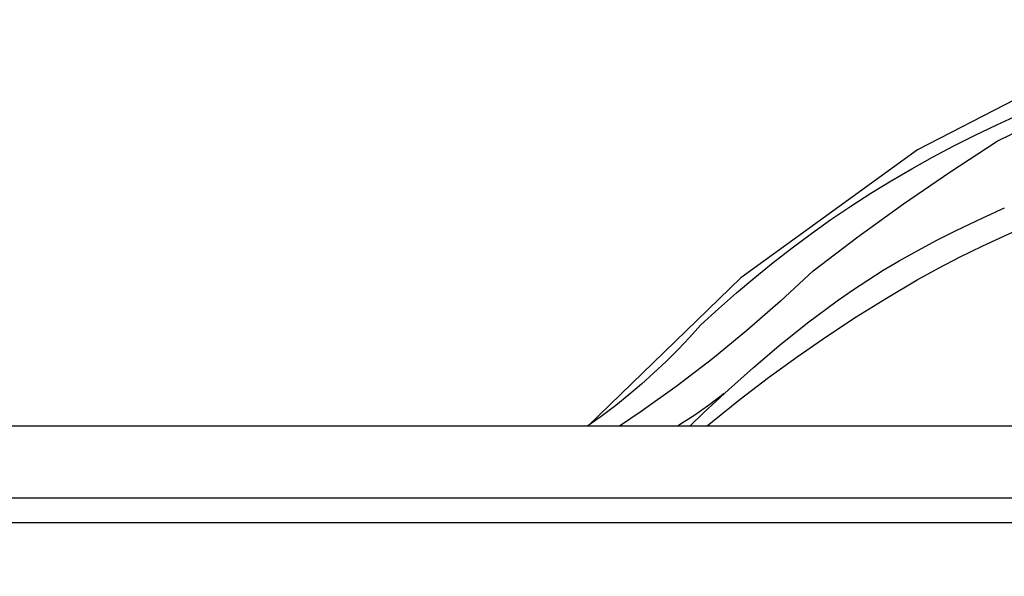
# Model space of a CAD drawing. Units: millimetres. Extents: x 25664 to 29228, y 22185 to 23865.
# Drawn here: x 26233 to 26286, y 23528 to 23558 of the extents above; entities that cross this region are included whole.
import ezdxf
from ezdxf.xclip import XClip

# ---------------------------------------------------------------- set-up
doc = ezdxf.new("R2010")
doc.units = ezdxf.units.MM
doc.header["$XCLIPFRAME"] = 2
doc.layers.add('H-08.木作(細線)', color=8, linetype='Continuous')

# ---------------------------------------------------------------- blocks, each defined once
blk = doc.blocks.new('SE-21128L-d')
at = {"layer": 'H-08.木作(細線)'}
for centre, radius, start, end in [((-15.932, 62.157), 23.614, 307.1321, 344.9739), ((-20.673, 76.307), 34.618, 297.0239, 320.8944), ((-47.941, 103.124), 73.736, 301.63731, 316.52486), ((27.202, -5.311), 60.1, 122.33527, 141.97528), ((48.648, -22.786), 82.325, 124.9448, 135.61237), ((73.239, -65.702), 134.361, 127.88177, 133.04936), ((32.092, -5.67), 58.524, 136.24932, 156.86292), ((21.523, -2.905), 53.41, 138.5015, 170.6126)]:
    blk.add_arc(centre, radius, start, end, dxfattribs=at)
blk.add_open_spline([(11.511, 60.93), (12.059, 57.3), (10.734, 52.484), (5.921, 47.998), (0.451, 44.717), (-5.173, 41.119), (-10.287, 36.88), (-13.403, 33.288), (-14.755, 31.651), (-15.116, 31.204)], degree=3, knots=[163.386824, 163.386824, 163.386824, 163.386824, 171.253452, 179.159695, 184.728659, 192.870109, 201.798374, 207.039195, 208.958938, 208.958938, 208.958938, 208.958938], dxfattribs=at)

msp = doc.modelspace()

# ---------------------------------------------------------------- linework, layer by layer
at = {"color": 8}
for points in [[(26337.812, 23535.777), (26172.78, 23535.777)], [(26340.989, 23531.886), (26175.138, 23531.886)], [(26341.922, 23530.573), (26175.693, 23530.573)]]:
    msp.add_lwpolyline(points, dxfattribs=at)

# ---------------------------------------------------------------- block references
ref = msp.add_blockref('SE-21128L-d', (26312.034, 23525.141), dxfattribs=dict(at, xscale=-1, rotation=75.62335523861034))
XClip(ref).set_block_clipping_path([(1.8384533049, 50.0084049067), (0.2496973212, 43.8101208908), (-5.7584278764, 38.1153877593), (-11.9180064687, 31.8203020381), (-18.3373004129, 21.821376187), (-21.2221929929, 16.6966333663), (-23.917719543, 6.1804563691), (-23.3649562418, -1.9879577445), (-19.6544487686, -15.2566180646), (-15.2984125231, -22.6154253539), (-9.341197683, -29.7044702117), (-4.2637488323, -33.5759589733), (1.8186463683, -35.689901151), (12.759059041, -34.9221576026), (15.6925135407, -32.6239664427), (19.153704073, -27.3522623745), (20.6320265581, -24.726160247), (24.1724100013, -24.6876407668), (27.3204866541, -31.2096732945), (26.2496150669, -33.1119768731), (26.2864740716, -36.4997435111), (25.1995864314, -38.4304981151), (29.2941280249, -38.3859493773), (33.0884742858, -41.6331697583), (33.1107690294, -43.6823132196), (29.8782306045, -47.526416456), (27.7442357914, -48.1231763029), (30.4859067116, -49.6665564044), (35.0034739674, -52.2096491433), (36.9842313667, -56.8902944035), (34.7983199366, -59.1242946075), (29.5232761092, -59.8170130966), (23.9045930449, -57.6142829381), (23.930891244, -60.0313900298), (23.9807629524, -64.615173865), (20.3258596488, -67.4603405209), (12.5801206498, -66.6913724399), (10.9144346266, -63.8774696719), (8.8284543869, -63.6159533286), (7.4293958497, -62.8283755449), (5.046832178, -63.4946462984), (2.5790890951, -61.0800235056), (1.6415715529, -57.7274896807), (2.2169432207, -55.4827667351), (3.7969183341, -55.0409354331), (4.9758291844, -56.1944692144), (6.4748939088, -56.5787123444), (6.4498914709, -54.2807006163), (5.0428730337, -51.9037742207), (3.06796803, -51.6058712222), (0.8511879105, -50.1153720353), (0.8689821396, -51.7508664337), (0.6401277527, -52.6437061792), (0.65632056, -54.1320114905), (0.3522302859, -55.3183723318), (-1.3571777248, -56.3302541436), (-4.6064574009, -55.1871488754), (-7.3406890528, -53.0999327775), (-8.0517535166, -51.8987062348), (-8.7760906349, -52.7073594217), (-9.8141468848, -52.7186535055), (-10.3908786249, -51.4305568473), (-11.0498274128, -49.8374444251), (-11.2409568789, -47.7427569242), (-11.0689620481, -47.071745881), (-11.9291732723, -45.6185604), (-13.2416844245, -43.8003493013), (-13.226660341, -45.1812354449), (-14.0730862806, -48.9213202417), (-14.8898379699, -49.9743532741), (-17.3268676206, -52.4649961528), (-19.9099779758, -52.8210866901), (-21.643197778, -52.3768244839), (-23.4209333832, -51.017016406), (-24.0675224745, -49.9247104081), (-23.5806467784, -48.7264630785), (-22.8657076342, -48.7186845188), (-22.0177537647, -49.7132823276), (-20.6351086616, -49.3266332715), (-19.4740625963, -48.6393535883), (-18.5957110079, -47.0790438464), (-18.1904530298, -44.6364882044), (-18.7106550059, -42.3245504951), (-19.4943960632, -39.9908117149), (-21.4563261709, -37.6394534683), (-24.0517096469, -32.8583395851), (-24.5918792249, -34.0110990315), (-25.8182867543, -35.989744169), (-27.5188551261, -36.3033470591), (-28.8048567583, -34.9274021673), (-30.2182291124, -35.3226439291), (-32.8958248813, -35.351776253), (-33.3141261806, -33.8559437041), (-32.8989016038, -33.1183359388), (-34.4488677163, -32.7210456679), (-36.5619444078, -30.6534547678), (-35.3207834732, -28.8652677601), (-33.4695984158, -28.0859687021), (-34.7163087307, -26.8660948979), (-34.7461295444, -24.1252189946), (-33.5318642361, -23.7856564169), (-32.5521110549, -22.7843492383), (-31.5245738673, -22.1760999586), (-29.9725726779, -23.0497743794), (-29.9380662115, -20.9901517521), (-31.4057554991, -18.1920880136), (-32.5034287304, -15.4117196701), (-33.0877706453, -11.4306015213), (-33.7125105433, -5.2615304301), (-33.8020139016, 2.9648580424), (-31.1494350436, 13.3134813082), (-27.2888247873, 22.3375189957), (-20.9264860349, 32.0718461758), (-16.9621196449, 36.5206522101), (-7.9358590902, 44.0199946327)])

doc.saveas('drawing.dxf')
